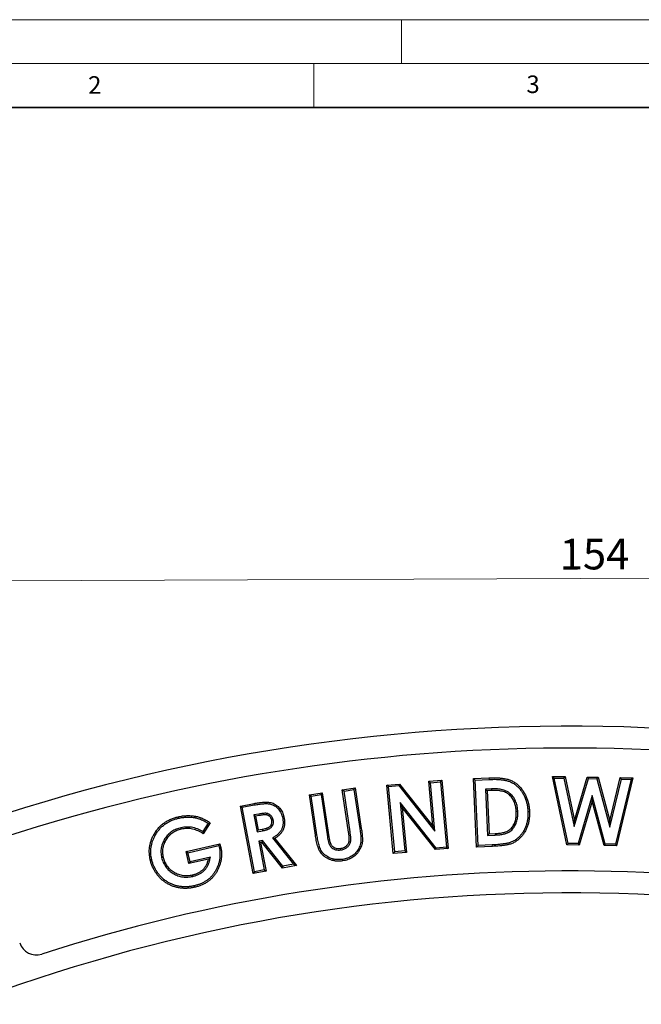
# Model space of a CAD drawing. Units: millimetres. Extents: x 0 to 420, y 0 to 297.
# Drawn here: x 81 to 152, y 185 to 297 of the extents above; entities that cross this region are included whole.
import ezdxf

# ---------------------------------------------------------------- set-up
doc = ezdxf.new("R2010")
doc.units = ezdxf.units.MM
doc.linetypes.add('PHANTOM', pattern=[12.7, 6.35, -1.27, 1.27, -1.27, 1.27, -1.27])
doc.styles.add('SLDTEXTSTYLE0', font='TXT', dxfattribs={"width": 0.605})
doc.styles.add('SLDTEXTSTYLE2', font='TXT', dxfattribs={"width": 0.75})
doc.dimstyles.new('SLDDIMSTYLE0', dxfattribs={"dimtxt": 3.5, "dimasz": 3.302, "dimexe": 0, "dimexo": 0.0625, "dimgap": 0.875, "dimtad": 1, "dimdec": 0, "dimrnd": 1e-09, "dimzin": 12, "dimdsep": 46, "dimtxsty": 'SLDTEXTSTYLE2', "dimsah": 1, "dimcen": 0.09, "dimadec": 0, "dimazin": 3, "dimtfac": 1, "dimtdec": 0, "dimtofl": 0, "dimtmove": 0, "dimatfit": 3, "dimfxl": 0, "dimfrac": 2, "dimtolj": 1, "dimtzin": 12, "dimarcsym": 0})

# ---------------------------------------------------------------- blocks, each defined once
blk = doc.blocks.new('_D')
at = {"color": 7, "linetype": 'Continuous', "lineweight": 0}
for p, q in [((220.1, 203.38), (219.97, 234.63)), ((66.45, 202.71), (66.31, 233.96)), ((66.32, 232.96), (219.97, 233.63))]:
    blk.add_line(p, q, dxfattribs=at)
at = {"color": 7, "linetype": 'Continuous', "lineweight": 18}
for points in [[(66.32, 232.96), (69.62, 232.47), (69.62, 233.48)], [(219.97, 233.63), (216.67, 234.13), (216.67, 233.11)]]:
    blk.add_solid(points, dxfattribs=at)
at = {"color": 7, "linetype": 'Continuous', "lineweight": 18, "insert": (143.04, 237.81), "char_height": 3.5, "attachment_point": 1, "rotation": 0.25, "style": 'SLDTEXTSTYLE2'}
blk.add_mtext('154', dxfattribs=at)

msp = doc.modelspace()

# ---------------------------------------------------------------- linework, layer by layer
at = {"color": 7, "linetype": 'Continuous', "lineweight": 18}
for p, q in [((0, 297), (420, 297)), ((125, 292), (125, 297)), ((15, 292), (415, 292)), ((115, 292), (115, 287))]:
    msp.add_line(p, q, dxfattribs=at)
at = {"color": 7, "linetype": 'Continuous', "lineweight": 35}
msp.add_line((410, 287), (20, 287), dxfattribs=at)
at = {"color": 7, "linetype": 'Continuous', "lineweight": 25}
for p, q in [((128.122, 210.172), (129.607, 210.31)), ((128.312, 210.014), (128.122, 210.172)), ((128.598, 205.041), (128.122, 210.172)), ((128.312, 210.014), (129.449, 210.12)), ((128.827, 204.471), (128.312, 210.014)), ((129.449, 210.12), (129.607, 210.31)), ((129.449, 210.12), (130.14, 202.67)), ((129.607, 210.31), (130.331, 202.512)), ((133.227, 210.479), (134.99, 210.559)), ((133.41, 210.312), (133.227, 210.479)), ((133.582, 202.667), (133.227, 210.479)), ((133.41, 210.312), (134.997, 210.384)), ((133.749, 202.85), (133.41, 210.312)), ((142.441, 210.546), (142.225, 210.724)), ((143.866, 202.913), (142.225, 210.724)), ((142.225, 210.724), (143.685, 210.702)), ((144.009, 203.086), (142.441, 210.546)), ((142.441, 210.546), (143.543, 210.529)), ((143.543, 210.529), (143.685, 210.702)), ((143.543, 210.529), (144.7, 205.002)), ((143.685, 210.702), (144.729, 205.715)), ((144.7, 205.002), (146.328, 210.484)), ((144.729, 205.715), (146.198, 210.661)), ((146.328, 210.484), (146.198, 210.661)), ((146.198, 210.661), (147.432, 210.643)), ((146.328, 210.484), (147.297, 210.47)), ((147.297, 210.47), (147.432, 210.643)), ((147.297, 210.47), (148.77, 204.939)), ((147.432, 210.643), (148.761, 205.652)), ((148.761, 205.652), (149.95, 210.604)), ((148.77, 204.939), (150.088, 210.427)), ((151.189, 210.41), (149.4, 203.001)), ((151.411, 210.581), (149.537, 202.824)), ((150.088, 210.427), (149.95, 210.604)), ((149.95, 210.604), (151.411, 210.581)), ((150.088, 210.427), (151.189, 210.41)), ((151.189, 210.41), (151.411, 210.581)), ((114.504, 208.636), (115.982, 208.857)), ((115.835, 208.658), (115.982, 208.857)), ((115.982, 208.857), (116.729, 203.855)), ((118.261, 209.197), (119.74, 209.419)), ((118.46, 209.05), (118.261, 209.197)), ((118.981, 204.377), (118.261, 209.197)), ((118.46, 209.05), (119.592, 209.22)), ((119.155, 204.402), (118.46, 209.05)), ((119.592, 209.22), (119.74, 209.419)), ((119.592, 209.22), (120.255, 204.784)), ((119.74, 209.419), (120.428, 204.81)), ((123.356, 209.73), (124.778, 209.862)), ((123.547, 209.572), (123.356, 209.73)), ((124.08, 201.932), (123.356, 209.73)), ((123.547, 209.572), (124.7, 209.679)), ((124.238, 202.122), (123.547, 209.572)), ((124.7, 209.679), (124.778, 209.862)), ((124.7, 209.679), (128.827, 204.471)), ((124.778, 209.862), (128.598, 205.041)), ((135.272, 209.311), (134.591, 209.279)), ((134.591, 209.279), (134.774, 209.112)), ((134.591, 209.279), (134.831, 204.007)), ((135.279, 209.136), (134.774, 209.112)), ((134.774, 209.112), (134.998, 204.19)), ((135.272, 209.311), (135.279, 209.136)), ((114.703, 208.488), (114.504, 208.636)), ((115.192, 204.027), (114.504, 208.636)), ((114.703, 208.488), (115.835, 208.658)), ((115.365, 204.053), (114.703, 208.488)), ((115.835, 208.658), (116.556, 203.83)), ((128.983, 202.563), (124.861, 207.755)), ((124.861, 207.755), (125.375, 202.228)), ((124.861, 207.755), (125.09, 207.185)), ((137.435, 208.742), (137.319, 208.611)), ((146.768, 208.545), (145.143, 203.068)), ((146.759, 207.901), (145.273, 202.891)), ((146.768, 208.545), (146.759, 207.901)), ((148.114, 202.846), (146.759, 207.901)), ((148.249, 203.019), (146.768, 208.545)), ((106.643, 207.349), (108.197, 207.643)), ((106.848, 207.21), (106.643, 207.349)), ((108.097, 199.659), (106.643, 207.349)), ((106.848, 207.21), (108.229, 207.471)), ((108.236, 199.864), (106.848, 207.21)), ((125.09, 207.185), (125.565, 202.07)), ((128.905, 202.38), (125.09, 207.185)), ((138.277, 206.724), (138.102, 206.715)), ((103.186, 205.449), (102.395, 204.199)), ((108.749, 206.441), (108.175, 206.334)), ((108.175, 206.334), (108.379, 206.194)), ((108.175, 206.334), (108.536, 204.417)), ((108.781, 206.269), (108.379, 206.194)), ((108.379, 206.194), (108.676, 204.621)), ((110.386, 205.762), (110.214, 205.729)), ((144.7, 205.002), (144.729, 205.715)), ((148.77, 204.939), (148.761, 205.652)), ((99.849, 204.877), (99.888, 204.706)), ((102.946, 205.398), (102.341, 204.44)), ((108.536, 204.417), (108.676, 204.621)), ((108.536, 204.417), (109.169, 204.536)), ((108.676, 204.621), (109.136, 204.708)), ((128.827, 204.471), (128.598, 205.041)), ((109.151, 203.409), (108.741, 203.334)), ((108.741, 203.334), (109.357, 200.076)), ((108.741, 203.334), (108.946, 203.194)), ((109.08, 203.218), (108.946, 203.194)), ((108.946, 203.194), (109.561, 199.937)), ((109.151, 203.409), (109.08, 203.218)), ((111.426, 200.288), (109.08, 203.218)), ((111.497, 200.48), (109.151, 203.409)), ((110.299, 203.713), (112.708, 200.709)), ((110.299, 203.713), (110.561, 203.666)), ((110.561, 203.666), (113.027, 200.591)), ((134.831, 204.007), (134.998, 204.19)), ((134.831, 204.007), (135.697, 204.047)), ((134.998, 204.19), (135.688, 204.222)), ((100.452, 202.161), (104.305, 203.05)), ((100.662, 202.029), (100.452, 202.161)), ((100.768, 200.791), (100.452, 202.161)), ((100.662, 202.029), (104.179, 202.841)), ((104.179, 202.841), (104.305, 203.05)), ((104.179, 202.841), (104.219, 202.688)), ((104.305, 203.05), (104.389, 202.729)), ((118.093, 202.344), (118.067, 202.517)), ((124.238, 202.122), (124.08, 201.932)), ((125.565, 202.07), (124.08, 201.932)), ((125.375, 202.228), (124.238, 202.122)), ((125.375, 202.228), (125.565, 202.07)), ((128.983, 202.563), (128.905, 202.38)), ((130.331, 202.512), (128.905, 202.38)), ((130.14, 202.67), (128.983, 202.563)), ((130.14, 202.67), (130.331, 202.512)), ((133.749, 202.85), (133.582, 202.667)), ((135.371, 202.749), (133.582, 202.667)), ((135.362, 202.924), (133.749, 202.85)), ((144.009, 203.086), (143.866, 202.913)), ((145.273, 202.891), (143.866, 202.913)), ((145.143, 203.068), (144.009, 203.086)), ((145.143, 203.068), (145.273, 202.891)), ((148.249, 203.019), (148.114, 202.846)), ((149.537, 202.824), (148.114, 202.846)), ((149.4, 203.001), (148.249, 203.019)), ((149.4, 203.001), (149.537, 202.824)), ((97.657, 201.481), (97.827, 201.521)), ((100.9, 201.001), (100.662, 202.029)), ((102.985, 201.303), (100.768, 200.791)), ((100.9, 201.001), (100.768, 200.791)), ((103.219, 201.537), (100.9, 201.001)), ((103.219, 201.537), (102.985, 201.303)), ((109.561, 199.937), (108.097, 199.659)), ((108.236, 199.864), (108.097, 199.659)), ((109.357, 200.076), (108.236, 199.864)), ((109.357, 200.076), (109.561, 199.937)), ((113.027, 200.591), (111.426, 200.288)), ((111.497, 200.48), (111.426, 200.288)), ((112.708, 200.709), (111.497, 200.48)), ((112.708, 200.709), (113.027, 200.591)), ((101.219, 199.336), (101.181, 199.506))]:
    msp.add_line(p, q, dxfattribs=at)
at = {"color": 8, "linetype": 'PHANTOM', "lineweight": 18}
for p, q in [((108.749, 206.441), (108.781, 206.269)), ((109.169, 204.536), (109.136, 204.708)), ((119.155, 204.402), (118.981, 204.377)), ((120.255, 204.784), (120.428, 204.81)), ((116.556, 203.83), (116.729, 203.855)), ((135.697, 204.047), (135.688, 204.222))]:
    msp.add_line(p, q, dxfattribs=at)
at = {"color": 8, "linetype": 'PHANTOM', "lineweight": 18, "flags": 128}
for points in [[(134.997, 210.384), (134.995, 210.437), (134.993, 210.489), (134.99, 210.559)], [(108.229, 207.471), (108.215, 207.545), (108.197, 207.643)], [(115.365, 204.053), (115.293, 204.042), (115.192, 204.027)], [(135.362, 202.924), (135.366, 202.837), (135.371, 202.749)]]:
    msp.add_lwpolyline(points, dxfattribs=at)
at = {"color": 7, "linetype": 'Continuous', "lineweight": 25, "flags": 128}
for points in [[(139.431, 206.738), (139.519, 206.741), (139.606, 206.745)], [(99.588, 205.958), (99.568, 206.043), (99.549, 206.128)], [(101.472, 206.019), (101.487, 206.105), (101.502, 206.191)], [(111.462, 205.95), (111.531, 205.963), (111.634, 205.982)], [(96.911, 203.991), (96.864, 204.017), (96.818, 204.042), (96.757, 204.075)], [(104.219, 202.688), (104.27, 202.7), (104.321, 202.713), (104.389, 202.729)], [(96.533, 201.24), (96.481, 201.228), (96.43, 201.217), (96.362, 201.201)], [(118.285, 201.276), (118.296, 201.204), (118.311, 201.103)], [(101.405, 198.268), (101.417, 198.217), (101.429, 198.166), (101.445, 198.098)]]:
    msp.add_lwpolyline(points, dxfattribs=at)
at = {"color": 7, "linetype": 'Continuous', "lineweight": 25}
for centre, radius, start, end in [((144.144, 4.458), 212, 69.5485, 110.9515), ((144.134, 4.462), 209.5, 72.55226, 107.94774), ((144.134, 4.462), 195.5, 72.58022, 107.91978), ((144.144, 4.458), 193, 69.59069, 110.90931), ((83.366, 192.381), 2, 198.5, 287.91978)]:
    msp.add_arc(centre, radius, start, end, dxfattribs=at)
for points, knots in [([(134.99, 210.559), (135.276, 210.569), (135.563, 210.578), (135.992, 210.563), (136.135, 210.554), (136.42, 210.53), (136.562, 210.513), (136.844, 210.466), (136.985, 210.438), (137.261, 210.363), (137.397, 210.316), (137.593, 210.228), (137.657, 210.196), (137.783, 210.128), (137.845, 210.092), (138.026, 209.977), (138.14, 209.89), (138.302, 209.749), (138.355, 209.701), (138.458, 209.601), (138.507, 209.549), (138.602, 209.442), (138.648, 209.387), (138.737, 209.275), (138.781, 209.219), (138.906, 209.044), (138.982, 208.923), (139.089, 208.736), (139.122, 208.673), (139.186, 208.545), (139.216, 208.48), (139.357, 208.151), (139.442, 207.876), (139.529, 207.456), (139.553, 207.315), (139.589, 207.031), (139.598, 206.888), (139.606, 206.745)], [0, 0, 0, 0, 0.125, 0.125, 0.1875, 0.1875, 0.25, 0.25, 0.3125, 0.3125, 0.375, 0.375, 0.40625, 0.40625, 0.4375, 0.4375, 0.5, 0.5, 0.53125, 0.53125, 0.5625, 0.5625, 0.59375, 0.59375, 0.625, 0.625, 0.6875, 0.6875, 0.71875, 0.71875, 0.75, 0.75, 0.875, 0.875, 0.9375, 0.9375, 1, 1, 1, 1]), ([(134.997, 210.384), (135.284, 210.394), (135.563, 210.403), (135.982, 210.388), (136.124, 210.379), (136.402, 210.356), (136.538, 210.34), (136.811, 210.294), (136.946, 210.267), (137.208, 210.196), (137.334, 210.152), (137.517, 210.07), (137.577, 210.04), (137.696, 209.976), (137.755, 209.942), (137.925, 209.834), (138.031, 209.754), (138.185, 209.62), (138.236, 209.573), (138.333, 209.478), (138.379, 209.43), (138.468, 209.329), (138.513, 209.276), (138.599, 209.168), (138.641, 209.114), (138.759, 208.949), (138.833, 208.83), (138.935, 208.652), (138.967, 208.593), (139.028, 208.47), (139.056, 208.408), (139.191, 208.093), (139.273, 207.831), (139.357, 207.425), (139.38, 207.287), (139.415, 207.015), (139.423, 206.881), (139.431, 206.738)], [0.00013828, 0.00013828, 0.00013828, 0.00013828, 0.125, 0.125, 0.1875, 0.1875, 0.25, 0.25, 0.3125, 0.3125, 0.375, 0.375, 0.40625, 0.40625, 0.4375, 0.4375, 0.5, 0.5, 0.53125, 0.53125, 0.5625, 0.5625, 0.59375, 0.59375, 0.625, 0.625, 0.6875, 0.6875, 0.71875, 0.71875, 0.75, 0.75, 0.875, 0.875, 0.9375, 0.9375, 0.99959876, 0.99959876, 0.99959876, 0.99959876]), ([(137.435, 208.742), (137.433, 208.744), (137.432, 208.745), (137.43, 208.746), (137.395, 208.775), (137.359, 208.805), (137.282, 208.864), (137.241, 208.894), (137.114, 208.976), (137.028, 209.021), (136.851, 209.102), (136.758, 209.137), (136.574, 209.194), (136.483, 209.217), (136.297, 209.257), (136.203, 209.273), (136.015, 209.296), (135.922, 209.304), (135.641, 209.32), (135.453, 209.316), (135.274, 209.311), (135.274, 209.311), (135.273, 209.311), (135.272, 209.311)], [-0.0029187, -0.0029187, -0.0029187, -0.0029187, 0, 0, 0, 0.0625, 0.0625, 0.125, 0.125, 0.25, 0.25, 0.375, 0.375, 0.5, 0.5, 0.625, 0.625, 0.75, 0.75, 1, 1, 1, 1.0008089, 1.0008089, 1.0008089, 1.0008089]), ([(137.319, 208.611), (137.284, 208.64), (137.249, 208.668), (137.178, 208.723), (137.142, 208.75), (137.028, 208.823), (136.948, 208.865), (136.785, 208.94), (136.7, 208.971), (136.528, 209.025), (136.441, 209.047), (136.265, 209.085), (136.176, 209.1), (135.998, 209.122), (135.908, 209.129), (135.639, 209.144), (135.459, 209.141), (135.279, 209.136)], [0, 0, 0, 0, 0.0625, 0.0625, 0.125, 0.125, 0.25, 0.25, 0.375, 0.375, 0.5, 0.5, 0.625, 0.625, 0.75, 0.75, 1, 1, 1, 1]), ([(108.197, 207.643), (108.377, 207.676), (108.557, 207.708), (108.92, 207.759), (109.102, 207.78), (109.376, 207.798), (109.467, 207.801), (109.651, 207.802), (109.742, 207.8), (109.925, 207.783), (110.015, 207.768), (110.193, 207.726), (110.281, 207.698), (110.536, 207.595), (110.695, 207.5), (110.909, 207.327), (110.976, 207.265), (111.102, 207.132), (111.161, 207.062), (111.269, 206.914), (111.319, 206.837), (111.408, 206.677), (111.447, 206.594), (111.498, 206.466), (111.513, 206.423), (111.543, 206.336), (111.557, 206.293), (111.596, 206.161), (111.616, 206.072), (111.634, 205.982)], [0, 0, 0, 0, 0.125, 0.125, 0.25, 0.25, 0.3125, 0.3125, 0.375, 0.375, 0.4375, 0.4375, 0.5, 0.5, 0.625, 0.625, 0.6875, 0.6875, 0.75, 0.75, 0.8125, 0.8125, 0.875, 0.875, 0.90625, 0.90625, 0.9375, 0.9375, 1, 1, 1, 1]), ([(138.102, 206.715), (138.097, 206.803), (138.091, 206.89), (138.073, 207.065), (138.06, 207.152), (138.011, 207.411), (137.966, 207.582), (137.842, 207.911), (137.761, 208.068), (137.615, 208.287), (137.562, 208.358), (137.446, 208.49), (137.383, 208.551), (137.319, 208.611)], [0, 0, 0, 0, 0.125, 0.125, 0.25, 0.25, 0.5, 0.5, 0.75, 0.75, 0.875, 0.875, 1, 1, 1, 1]), ([(138.277, 206.724), (138.277, 206.724), (138.277, 206.725), (138.277, 206.726), (138.271, 206.814), (138.265, 206.904), (138.247, 207.088), (138.233, 207.18), (138.182, 207.453), (138.134, 207.632), (138.001, 207.984), (137.914, 208.154), (137.757, 208.39), (137.7, 208.466), (137.571, 208.612), (137.503, 208.678), (137.44, 208.738), (137.438, 208.739), (137.436, 208.741), (137.435, 208.742)], [-0.0012398, -0.0012398, -0.0012398, -0.0012398, 0, 0, 0, 0.125, 0.125, 0.25, 0.25, 0.5, 0.5, 0.75, 0.75, 0.875, 0.875, 1, 1, 1, 1.0030135, 1.0030135, 1.0030135, 1.0030135]), ([(108.229, 207.471), (108.409, 207.504), (108.586, 207.535), (108.941, 207.586), (109.119, 207.605), (109.384, 207.623), (109.473, 207.626), (109.647, 207.627), (109.734, 207.625), (109.901, 207.61), (109.983, 207.596), (110.145, 207.557), (110.224, 207.532), (110.454, 207.44), (110.598, 207.354), (110.792, 207.196), (110.854, 207.139), (110.97, 207.016), (111.024, 206.952), (111.124, 206.816), (111.17, 206.745), (111.251, 206.599), (111.287, 206.522), (111.334, 206.404), (111.349, 206.364), (111.377, 206.282), (111.39, 206.24), (111.427, 206.118), (111.443, 206.04), (111.462, 205.95)], [0.00017457, 0.00017457, 0.00017457, 0.00017457, 0.125, 0.125, 0.25, 0.25, 0.3125, 0.3125, 0.375, 0.375, 0.4375, 0.4375, 0.5, 0.5, 0.625, 0.625, 0.6875, 0.6875, 0.75, 0.75, 0.8125, 0.8125, 0.875, 0.875, 0.90625, 0.90625, 0.9375, 0.9375, 0.99947203, 0.99947203, 0.99947203, 0.99947203]), ([(139.431, 206.738), (139.435, 206.599), (139.438, 206.463), (139.43, 206.197), (139.419, 206.063), (139.384, 205.795), (139.361, 205.662), (139.302, 205.402), (139.265, 205.273), (139.179, 205.018), (139.131, 204.893), (139.019, 204.652), (138.956, 204.534), (138.817, 204.307), (138.741, 204.198), (138.575, 203.993), (138.485, 203.896), (138.292, 203.713), (138.19, 203.627), (137.978, 203.47), (137.867, 203.4), (137.635, 203.278), (137.515, 203.225), (137.331, 203.165), (137.268, 203.147), (137.139, 203.115), (137.072, 203.101), (136.94, 203.075), (136.874, 203.063), (136.74, 203.043), (136.672, 203.034), (136.465, 203.007), (136.33, 202.991), (135.918, 202.954), (135.641, 202.939), (135.362, 202.924)], [0.00041402, 0.00041402, 0.00041402, 0.00041402, 0.0625, 0.0625, 0.125, 0.125, 0.1875, 0.1875, 0.25, 0.25, 0.3125, 0.3125, 0.375, 0.375, 0.4375, 0.4375, 0.5, 0.5, 0.5625, 0.5625, 0.625, 0.625, 0.6875, 0.6875, 0.71875, 0.71875, 0.75, 0.75, 0.78125, 0.78125, 0.8125, 0.8125, 0.875, 0.875, 0.9999259, 0.9999259, 0.9999259, 0.9999259]), ([(139.606, 206.745), (139.61, 206.605), (139.613, 206.465), (139.605, 206.185), (139.593, 206.046), (139.557, 205.768), (139.533, 205.63), (139.472, 205.357), (139.433, 205.222), (139.343, 204.957), (139.292, 204.826), (139.175, 204.572), (139.109, 204.448), (138.962, 204.21), (138.882, 204.095), (138.706, 203.877), (138.61, 203.774), (138.407, 203.581), (138.3, 203.491), (138.075, 203.324), (137.956, 203.25), (137.709, 203.119), (137.58, 203.062), (137.381, 202.997), (137.313, 202.978), (137.177, 202.945), (137.109, 202.93), (136.972, 202.902), (136.903, 202.89), (136.764, 202.87), (136.695, 202.86), (136.487, 202.833), (136.348, 202.817), (135.93, 202.779), (135.65, 202.764), (135.371, 202.749)], [0, 0, 0, 0, 0.0625, 0.0625, 0.125, 0.125, 0.1875, 0.1875, 0.25, 0.25, 0.3125, 0.3125, 0.375, 0.375, 0.4375, 0.4375, 0.5, 0.5, 0.5625, 0.5625, 0.625, 0.625, 0.6875, 0.6875, 0.71875, 0.71875, 0.75, 0.75, 0.78125, 0.78125, 0.8125, 0.8125, 0.875, 0.875, 1, 1, 1, 1]), ([(135.688, 204.222), (135.771, 204.226), (135.855, 204.231), (136.022, 204.244), (136.106, 204.252), (136.272, 204.271), (136.355, 204.283), (136.52, 204.311), (136.602, 204.327), (136.725, 204.356), (136.765, 204.367), (136.845, 204.391), (136.885, 204.404), (137.004, 204.447), (137.081, 204.48), (137.227, 204.561), (137.297, 204.609), (137.427, 204.715), (137.487, 204.774), (137.599, 204.899), (137.65, 204.965), (137.745, 205.104), (137.788, 205.176), (137.865, 205.325), (137.901, 205.401), (137.962, 205.557), (137.987, 205.637), (138.03, 205.799), (138.048, 205.881), (138.076, 206.046), (138.086, 206.129), (138.1, 206.296), (138.105, 206.38), (138.108, 206.548), (138.105, 206.631), (138.102, 206.715)], [0, 0, 0, 0, 0.0625, 0.0625, 0.125, 0.125, 0.1875, 0.1875, 0.25, 0.25, 0.28125, 0.28125, 0.3125, 0.3125, 0.375, 0.375, 0.4375, 0.4375, 0.5, 0.5, 0.5625, 0.5625, 0.625, 0.625, 0.6875, 0.6875, 0.75, 0.75, 0.8125, 0.8125, 0.875, 0.875, 0.9375, 0.9375, 1, 1, 1, 1]), ([(135.697, 204.047), (135.697, 204.047), (135.697, 204.047), (135.698, 204.047), (135.781, 204.052), (135.866, 204.056), (136.038, 204.07), (136.123, 204.078), (136.294, 204.098), (136.381, 204.11), (136.553, 204.139), (136.638, 204.156), (136.768, 204.187), (136.812, 204.199), (136.899, 204.225), (136.941, 204.238), (137.069, 204.284), (137.157, 204.322), (137.322, 204.414), (137.4, 204.467), (137.546, 204.586), (137.612, 204.652), (137.734, 204.788), (137.79, 204.86), (137.894, 205.011), (137.94, 205.09), (138.023, 205.249), (138.061, 205.33), (138.128, 205.501), (138.154, 205.586), (138.201, 205.759), (138.22, 205.845), (138.25, 206.023), (138.26, 206.111), (138.275, 206.285), (138.28, 206.372), (138.283, 206.549), (138.28, 206.638), (138.277, 206.721), (138.277, 206.722), (138.277, 206.723), (138.277, 206.724)], [-0.0002167, -0.0002167, -0.0002167, -0.0002167, 0, 0, 0, 0.0625, 0.0625, 0.125, 0.125, 0.1875, 0.1875, 0.25, 0.25, 0.28125, 0.28125, 0.3125, 0.3125, 0.375, 0.375, 0.4375, 0.4375, 0.5, 0.5, 0.5625, 0.5625, 0.625, 0.625, 0.6875, 0.6875, 0.75, 0.75, 0.8125, 0.8125, 0.875, 0.875, 0.9375, 0.9375, 1, 1, 1, 1.0006554, 1.0006554, 1.0006554, 1.0006554]), ([(96.757, 204.075), (96.794, 204.14), (96.83, 204.205), (96.908, 204.332), (96.949, 204.394), (97.033, 204.517), (97.077, 204.578), (97.167, 204.696), (97.215, 204.754), (97.362, 204.922), (97.465, 205.03), (97.685, 205.232), (97.8, 205.326), (97.982, 205.457), (98.044, 205.499), (98.169, 205.579), (98.233, 205.618), (98.428, 205.727), (98.562, 205.793), (98.836, 205.912), (98.976, 205.964), (99.189, 206.033), (99.26, 206.054), (99.404, 206.093), (99.476, 206.111), (99.549, 206.128)], [0, 0, 0, 0, 0.0625, 0.0625, 0.125, 0.125, 0.1875, 0.1875, 0.25, 0.25, 0.375, 0.375, 0.5, 0.5, 0.5625, 0.5625, 0.625, 0.625, 0.75, 0.75, 0.875, 0.875, 0.9375, 0.9375, 1, 1, 1, 1]), ([(96.911, 203.991), (96.947, 204.056), (96.982, 204.118), (97.055, 204.237), (97.094, 204.297), (97.177, 204.417), (97.218, 204.475), (97.303, 204.586), (97.349, 204.641), (97.491, 204.804), (97.589, 204.906), (97.798, 205.098), (97.909, 205.189), (98.081, 205.313), (98.141, 205.353), (98.261, 205.43), (98.322, 205.467), (98.508, 205.571), (98.637, 205.635), (98.9, 205.749), (99.034, 205.799), (99.24, 205.866), (99.309, 205.886), (99.446, 205.923), (99.516, 205.94), (99.588, 205.958)], [0.00080193, 0.00080193, 0.00080193, 0.00080193, 0.0625, 0.0625, 0.125, 0.125, 0.1875, 0.1875, 0.25, 0.25, 0.375, 0.375, 0.5, 0.5, 0.5625, 0.5625, 0.625, 0.625, 0.75, 0.75, 0.875, 0.875, 0.9375, 0.9375, 0.99933015, 0.99933015, 0.99933015, 0.99933015]), ([(99.549, 206.128), (99.709, 206.163), (99.87, 206.196), (100.114, 206.228), (100.195, 206.237), (100.359, 206.25), (100.441, 206.256), (100.604, 206.263), (100.686, 206.263), (100.85, 206.26), (100.932, 206.257), (101.096, 206.246), (101.178, 206.238), (101.34, 206.218), (101.421, 206.205), (101.502, 206.191)], [0, 0, 0, 0, 0.25, 0.25, 0.375, 0.375, 0.5, 0.5, 0.625, 0.625, 0.75, 0.75, 0.875, 0.875, 1, 1, 1, 1]), ([(99.588, 205.958), (99.747, 205.992), (99.901, 206.024), (100.133, 206.054), (100.212, 206.062), (100.372, 206.076), (100.451, 206.082), (100.607, 206.088), (100.686, 206.088), (100.845, 206.085), (100.924, 206.082), (101.081, 206.072), (101.16, 206.064), (101.314, 206.045), (101.392, 206.032), (101.472, 206.019)], [0.0012149, 0.0012149, 0.0012149, 0.0012149, 0.25, 0.25, 0.375, 0.375, 0.5, 0.5, 0.625, 0.625, 0.75, 0.75, 0.875, 0.875, 0.99869593, 0.99869593, 0.99869593, 0.99869593]), ([(101.472, 206.019), (101.547, 206.005), (101.617, 205.991), (101.755, 205.956), (101.826, 205.934), (101.967, 205.888), (102.037, 205.864), (102.174, 205.81), (102.242, 205.781), (102.445, 205.688), (102.577, 205.619), (102.788, 205.498), (102.867, 205.449), (102.946, 205.398)], [0.00137295, 0.00137295, 0.00137295, 0.00137295, 0.125, 0.125, 0.25, 0.25, 0.375, 0.375, 0.5, 0.5, 0.75, 0.75, 0.90673283, 0.90673283, 0.90673283, 0.90673283]), ([(101.502, 206.191), (101.578, 206.177), (101.654, 206.162), (101.804, 206.124), (101.878, 206.101), (102.024, 206.054), (102.097, 206.028), (102.241, 205.971), (102.312, 205.941), (102.523, 205.845), (102.66, 205.773), (102.928, 205.619), (103.057, 205.535), (103.186, 205.449)], [0, 0, 0, 0, 0.125, 0.125, 0.25, 0.25, 0.375, 0.375, 0.5, 0.5, 0.75, 0.75, 1, 1, 1, 1]), ([(102.946, 205.398), (102.986, 205.406), (103.026, 205.415), (103.066, 205.424), (103.106, 205.432), (103.146, 205.441), (103.186, 205.449)], [0, 0, 0, 0, 0.0010074855, 0.0010074855, 0.0010074855, 0.0020149713, 0.0020149713, 0.0020149713, 0.0020149713]), ([(110.386, 205.762), (110.386, 205.764), (110.385, 205.767), (110.385, 205.769), (110.368, 205.839), (110.346, 205.928), (110.286, 206.054), (110.262, 206.095), (110.21, 206.169), (110.182, 206.203), (110.122, 206.268), (110.09, 206.299), (110.017, 206.357), (109.977, 206.383), (109.899, 206.427), (109.86, 206.446), (109.776, 206.479), (109.731, 206.492), (109.642, 206.512), (109.597, 206.518), (109.511, 206.524), (109.47, 206.525), (109.35, 206.524), (109.272, 206.518), (109.041, 206.494), (108.893, 206.467), (108.749, 206.441), (108.749, 206.441), (108.749, 206.441), (108.749, 206.441)], [-0.0041758, -0.0041758, -0.0041758, -0.0041758, 0, 0, 0, 0.125, 0.125, 0.1875, 0.1875, 0.25, 0.25, 0.3125, 0.3125, 0.375, 0.375, 0.4375, 0.4375, 0.5, 0.5, 0.5625, 0.5625, 0.625, 0.625, 0.75, 0.75, 1, 1, 1, 1.0003193, 1.0003193, 1.0003193, 1.0003193]), ([(110.214, 205.729), (110.198, 205.8), (110.179, 205.871), (110.132, 205.97), (110.114, 206.002), (110.072, 206.062), (110.049, 206.09), (109.999, 206.144), (109.972, 206.169), (109.915, 206.214), (109.885, 206.235), (109.821, 206.27), (109.788, 206.286), (109.72, 206.313), (109.685, 206.323), (109.614, 206.339), (109.577, 206.344), (109.505, 206.349), (109.468, 206.35), (109.359, 206.349), (109.286, 206.344), (109.068, 206.321), (108.924, 206.295), (108.781, 206.269)], [0, 0, 0, 0, 0.125, 0.125, 0.1875, 0.1875, 0.25, 0.25, 0.3125, 0.3125, 0.375, 0.375, 0.4375, 0.4375, 0.5, 0.5, 0.5625, 0.5625, 0.625, 0.625, 0.75, 0.75, 1, 1, 1, 1]), ([(109.136, 204.708), (109.206, 204.722), (109.276, 204.736), (109.414, 204.768), (109.483, 204.786), (109.585, 204.818), (109.619, 204.83), (109.687, 204.853), (109.72, 204.866), (109.786, 204.894), (109.818, 204.908), (109.882, 204.94), (109.913, 204.957), (109.974, 204.995), (110.003, 205.016), (110.057, 205.063), (110.082, 205.088), (110.149, 205.172), (110.182, 205.237), (110.225, 205.373), (110.235, 205.445), (110.235, 205.587), (110.225, 205.658), (110.214, 205.729)], [0, 0, 0, 0, 0.125, 0.125, 0.25, 0.25, 0.3125, 0.3125, 0.375, 0.375, 0.4375, 0.4375, 0.5, 0.5, 0.5625, 0.5625, 0.625, 0.625, 0.75, 0.75, 0.875, 0.875, 1, 1, 1, 1]), ([(109.169, 204.536), (109.169, 204.536), (109.17, 204.536), (109.17, 204.536), (109.24, 204.55), (109.312, 204.564), (109.458, 204.598), (109.532, 204.618), (109.64, 204.652), (109.675, 204.664), (109.747, 204.689), (109.784, 204.703), (109.857, 204.734), (109.892, 204.75), (109.963, 204.785), (110, 204.805), (110.074, 204.851), (110.11, 204.877), (110.178, 204.937), (110.211, 204.971), (110.299, 205.08), (110.343, 205.165), (110.398, 205.339), (110.41, 205.428), (110.41, 205.604), (110.398, 205.685), (110.387, 205.755), (110.387, 205.757), (110.387, 205.759), (110.386, 205.762)], [-0.0005514, -0.0005514, -0.0005514, -0.0005514, 0, 0, 0, 0.125, 0.125, 0.25, 0.25, 0.3125, 0.3125, 0.375, 0.375, 0.4375, 0.4375, 0.5, 0.5, 0.5625, 0.5625, 0.625, 0.625, 0.75, 0.75, 0.875, 0.875, 1, 1, 1, 1.0042446, 1.0042446, 1.0042446, 1.0042446]), ([(111.462, 205.95), (111.471, 205.894), (111.48, 205.84), (111.495, 205.736), (111.5, 205.684), (111.507, 205.576), (111.509, 205.523), (111.508, 205.418), (111.506, 205.365), (111.497, 205.258), (111.492, 205.205), (111.476, 205.104), (111.465, 205.055), (111.438, 204.952), (111.423, 204.901), (111.389, 204.804), (111.369, 204.757), (111.303, 204.616), (111.251, 204.527), (111.129, 204.357), (111.06, 204.278), (110.911, 204.13), (110.828, 204.06), (110.699, 203.963), (110.656, 203.933), (110.567, 203.874), (110.52, 203.846), (110.47, 203.816), (110.413, 203.782), (110.356, 203.747), (110.299, 203.713)], [0.0008623, 0.0008623, 0.0008623, 0.0008623, 0.0625, 0.0625, 0.125, 0.125, 0.1875, 0.1875, 0.25, 0.25, 0.3125, 0.3125, 0.375, 0.375, 0.4375, 0.4375, 0.5, 0.5, 0.625, 0.625, 0.75, 0.75, 0.875, 0.875, 0.9375, 0.9375, 1, 1, 1, 1.0726719, 1.0726719, 1.0726719, 1.0726719]), ([(111.634, 205.982), (111.643, 205.925), (111.653, 205.869), (111.669, 205.755), (111.674, 205.698), (111.681, 205.584), (111.684, 205.527), (111.683, 205.412), (111.68, 205.355), (111.671, 205.241), (111.665, 205.184), (111.647, 205.071), (111.635, 205.015), (111.606, 204.904), (111.59, 204.849), (111.552, 204.741), (111.53, 204.688), (111.457, 204.532), (111.399, 204.433), (111.265, 204.247), (111.19, 204.16), (111.027, 203.999), (110.939, 203.925), (110.802, 203.821), (110.755, 203.788), (110.659, 203.726), (110.61, 203.696), (110.561, 203.666)], [0, 0, 0, 0, 0.0625, 0.0625, 0.125, 0.125, 0.1875, 0.1875, 0.25, 0.25, 0.3125, 0.3125, 0.375, 0.375, 0.4375, 0.4375, 0.5, 0.5, 0.625, 0.625, 0.75, 0.75, 0.875, 0.875, 0.9375, 0.9375, 1, 1, 1, 1]), ([(99.849, 204.877), (99.848, 204.877), (99.846, 204.876), (99.845, 204.876), (99.759, 204.854), (99.671, 204.831), (99.492, 204.776), (99.403, 204.744), (99.231, 204.672), (99.147, 204.632), (98.98, 204.544), (98.899, 204.495), (98.665, 204.337), (98.52, 204.215), (98.258, 203.945), (98.141, 203.797), (97.937, 203.483), (97.849, 203.317), (97.706, 202.971), (97.651, 202.787), (97.585, 202.415), (97.574, 202.224), (97.585, 201.943), (97.593, 201.849), (97.62, 201.662), (97.638, 201.573), (97.656, 201.486), (97.656, 201.485), (97.656, 201.483), (97.657, 201.481)], [-0.0011292, -0.0011292, -0.0011292, -0.0011292, 0, 0, 0, 0.0625, 0.0625, 0.125, 0.125, 0.1875, 0.1875, 0.25, 0.25, 0.375, 0.375, 0.5, 0.5, 0.625, 0.625, 0.75, 0.75, 0.875, 0.875, 0.9375, 0.9375, 1, 1, 1, 1.0012324, 1.0012324, 1.0012324, 1.0012324]), ([(99.888, 204.706), (99.803, 204.684), (99.717, 204.663), (99.549, 204.611), (99.466, 204.58), (99.303, 204.512), (99.223, 204.475), (99.068, 204.392), (98.992, 204.346), (98.773, 204.198), (98.637, 204.084), (98.392, 203.831), (98.282, 203.693), (98.09, 203.397), (98.007, 203.24), (97.872, 202.914), (97.821, 202.744), (97.76, 202.397), (97.749, 202.22), (97.76, 201.956), (97.768, 201.868), (97.793, 201.694), (97.81, 201.607), (97.827, 201.521)], [0, 0, 0, 0, 0.0625, 0.0625, 0.125, 0.125, 0.1875, 0.1875, 0.25, 0.25, 0.375, 0.375, 0.5, 0.5, 0.625, 0.625, 0.75, 0.75, 0.875, 0.875, 0.9375, 0.9375, 1, 1, 1, 1]), ([(102.341, 204.44), (102.295, 204.468), (102.248, 204.496), (102.1, 204.58), (101.996, 204.632), (101.68, 204.771), (101.46, 204.846), (101.003, 204.943), (100.771, 204.965), (100.422, 204.96), (100.306, 204.952), (100.073, 204.921), (99.962, 204.899), (99.854, 204.878), (99.853, 204.878), (99.851, 204.877), (99.849, 204.877)], [0.06552127, 0.06552127, 0.06552127, 0.06552127, 0.125, 0.125, 0.25, 0.25, 0.5, 0.5, 0.75, 0.75, 0.875, 0.875, 1, 1, 1, 1.00181414, 1.00181414, 1.00181414, 1.00181414]), ([(102.395, 204.199), (102.303, 204.258), (102.21, 204.317), (102.019, 204.425), (101.92, 204.474), (101.619, 204.606), (101.41, 204.677), (100.98, 204.769), (100.76, 204.79), (100.431, 204.785), (100.321, 204.778), (100.104, 204.749), (99.996, 204.728), (99.888, 204.706)], [0, 0, 0, 0, 0.125, 0.125, 0.25, 0.25, 0.5, 0.5, 0.75, 0.75, 0.875, 0.875, 1, 1, 1, 1]), ([(102.341, 204.44), (102.35, 204.4), (102.359, 204.36), (102.368, 204.32), (102.377, 204.28), (102.386, 204.239), (102.395, 204.199)], [0, 0, 0, 0, 0.0010075924, 0.0010075924, 0.0010075924, 0.0020151852, 0.0020151852, 0.0020151852, 0.0020151852]), ([(118.067, 202.517), (118.116, 202.526), (118.165, 202.535), (118.263, 202.558), (118.311, 202.572), (118.451, 202.624), (118.541, 202.67), (118.706, 202.785), (118.78, 202.853), (118.875, 202.969), (118.904, 203.01), (118.955, 203.096), (118.978, 203.141), (119.005, 203.211), (119.012, 203.235), (119.026, 203.283), (119.032, 203.307), (119.042, 203.357), (119.045, 203.381), (119.05, 203.431), (119.051, 203.456), (119.054, 203.531), (119.055, 203.581), (119.054, 203.681), (119.052, 203.731), (119.045, 203.831), (119.041, 203.881), (119.032, 203.98), (119.027, 204.03), (119.01, 204.179), (118.996, 204.278), (118.981, 204.377)], [0, 0, 0, 0, 0.0625, 0.0625, 0.125, 0.125, 0.25, 0.25, 0.375, 0.375, 0.4375, 0.4375, 0.5, 0.5, 0.53125, 0.53125, 0.5625, 0.5625, 0.59375, 0.59375, 0.625, 0.625, 0.6875, 0.6875, 0.75, 0.75, 0.8125, 0.8125, 0.875, 0.875, 1, 1, 1, 1]), ([(118.093, 202.344), (118.094, 202.344), (118.096, 202.345), (118.098, 202.345), (118.147, 202.354), (118.2, 202.363), (118.308, 202.389), (118.365, 202.405), (118.526, 202.465), (118.628, 202.518), (118.818, 202.65), (118.905, 202.729), (119.016, 202.865), (119.049, 202.913), (119.11, 203.013), (119.137, 203.068), (119.17, 203.154), (119.18, 203.183), (119.196, 203.24), (119.203, 203.269), (119.214, 203.328), (119.219, 203.359), (119.225, 203.42), (119.226, 203.449), (119.229, 203.527), (119.23, 203.579), (119.229, 203.685), (119.227, 203.741), (119.22, 203.846), (119.215, 203.895), (119.206, 203.997), (119.201, 204.048), (119.183, 204.202), (119.169, 204.303), (119.155, 204.402), (119.155, 204.402), (119.155, 204.402), (119.155, 204.402)], [-0.0023706, -0.0023706, -0.0023706, -0.0023706, 0, 0, 0, 0.0625, 0.0625, 0.125, 0.125, 0.25, 0.25, 0.375, 0.375, 0.4375, 0.4375, 0.5, 0.5, 0.53125, 0.53125, 0.5625, 0.5625, 0.59375, 0.59375, 0.625, 0.625, 0.6875, 0.6875, 0.75, 0.75, 0.8125, 0.8125, 0.875, 0.875, 1, 1, 1, 1.0002246, 1.0002246, 1.0002246, 1.0002246]), ([(120.255, 204.784), (120.312, 204.404), (120.361, 204.024), (120.384, 203.451), (120.383, 203.257), (120.301, 202.874), (120.23, 202.695), (120.048, 202.352), (119.939, 202.189), (119.684, 201.897), (119.536, 201.766), (119.213, 201.555), (119.037, 201.472), (118.76, 201.378), (118.667, 201.352), (118.477, 201.309), (118.381, 201.292), (118.285, 201.276)], [0, 0, 0, 0, 0.25, 0.25, 0.375, 0.375, 0.5, 0.5, 0.625, 0.625, 0.75, 0.75, 0.875, 0.875, 0.9375, 0.9375, 1, 1, 1, 1]), ([(120.428, 204.81), (120.443, 204.709), (120.458, 204.608), (120.485, 204.405), (120.497, 204.303), (120.519, 204.1), (120.529, 203.998), (120.544, 203.794), (120.55, 203.692), (120.555, 203.538), (120.556, 203.487), (120.554, 203.385), (120.552, 203.334), (120.545, 203.231), (120.539, 203.181), (120.524, 203.079), (120.514, 203.029), (120.478, 202.88), (120.445, 202.782), (120.369, 202.592), (120.325, 202.5), (120.227, 202.32), (120.173, 202.233), (120.057, 202.064), (119.994, 201.983), (119.789, 201.755), (119.633, 201.619), (119.375, 201.452), (119.285, 201.403), (119.1, 201.315), (119.005, 201.277), (118.811, 201.21), (118.713, 201.183), (118.513, 201.138), (118.412, 201.12), (118.311, 201.103)], [0, 0, 0, 0, 0.0625, 0.0625, 0.125, 0.125, 0.1875, 0.1875, 0.25, 0.25, 0.28125, 0.28125, 0.3125, 0.3125, 0.34375, 0.34375, 0.375, 0.375, 0.4375, 0.4375, 0.5, 0.5, 0.5625, 0.5625, 0.625, 0.625, 0.75, 0.75, 0.8125, 0.8125, 0.875, 0.875, 0.9375, 0.9375, 1, 1, 1, 1]), ([(96.362, 201.201), (96.337, 201.322), (96.312, 201.443), (96.275, 201.688), (96.263, 201.811), (96.249, 202.059), (96.247, 202.182), (96.257, 202.43), (96.268, 202.553), (96.301, 202.799), (96.324, 202.92), (96.381, 203.161), (96.416, 203.28), (96.495, 203.515), (96.54, 203.63), (96.642, 203.856), (96.7, 203.965), (96.757, 204.075)], [0, 0, 0, 0, 0.125, 0.125, 0.25, 0.25, 0.375, 0.375, 0.5, 0.5, 0.625, 0.625, 0.75, 0.75, 0.875, 0.875, 1, 1, 1, 1]), ([(96.533, 201.24), (96.508, 201.36), (96.484, 201.477), (96.448, 201.708), (96.437, 201.826), (96.424, 202.063), (96.422, 202.182), (96.431, 202.417), (96.442, 202.535), (96.474, 202.77), (96.495, 202.886), (96.55, 203.115), (96.583, 203.228), (96.66, 203.454), (96.702, 203.564), (96.799, 203.777), (96.854, 203.883), (96.911, 203.991)], [0.00130894, 0.00130894, 0.00130894, 0.00130894, 0.125, 0.125, 0.25, 0.25, 0.375, 0.375, 0.5, 0.5, 0.625, 0.625, 0.75, 0.75, 0.875, 0.875, 0.99903417, 0.99903417, 0.99903417, 0.99903417]), ([(118.311, 201.103), (118.21, 201.089), (118.108, 201.077), (117.904, 201.064), (117.801, 201.064), (117.648, 201.07), (117.596, 201.073), (117.494, 201.082), (117.444, 201.089), (117.342, 201.105), (117.292, 201.115), (117.192, 201.136), (117.142, 201.148), (116.994, 201.19), (116.898, 201.225), (116.709, 201.304), (116.616, 201.349), (116.437, 201.449), (116.351, 201.504), (116.227, 201.595), (116.187, 201.627), (116.109, 201.693), (116.071, 201.728), (115.998, 201.799), (115.962, 201.836), (115.894, 201.913), (115.862, 201.953), (115.769, 202.075), (115.714, 202.162), (115.619, 202.344), (115.579, 202.438), (115.506, 202.629), (115.474, 202.727), (115.385, 203.021), (115.339, 203.221), (115.257, 203.622), (115.224, 203.825), (115.192, 204.027)], [0, 0, 0, 0, 0.0625, 0.0625, 0.125, 0.125, 0.15625, 0.15625, 0.1875, 0.1875, 0.21875, 0.21875, 0.25, 0.25, 0.3125, 0.3125, 0.375, 0.375, 0.4375, 0.4375, 0.46875, 0.46875, 0.5, 0.5, 0.53125, 0.53125, 0.5625, 0.5625, 0.625, 0.625, 0.6875, 0.6875, 0.75, 0.75, 0.875, 0.875, 1, 1, 1, 1]), ([(118.285, 201.276), (118.184, 201.263), (118.09, 201.251), (117.899, 201.239), (117.804, 201.239), (117.656, 201.245), (117.608, 201.248), (117.515, 201.256), (117.468, 201.262), (117.373, 201.278), (117.325, 201.287), (117.231, 201.306), (117.186, 201.317), (117.051, 201.356), (116.959, 201.389), (116.782, 201.463), (116.696, 201.505), (116.529, 201.598), (116.448, 201.65), (116.334, 201.734), (116.297, 201.762), (116.226, 201.824), (116.19, 201.856), (116.122, 201.922), (116.09, 201.955), (116.029, 202.024), (115.999, 202.061), (115.914, 202.175), (115.864, 202.251), (115.779, 202.416), (115.741, 202.505), (115.671, 202.687), (115.64, 202.781), (115.555, 203.064), (115.509, 203.259), (115.43, 203.653), (115.397, 203.851), (115.365, 204.053)], [0.00075759, 0.00075759, 0.00075759, 0.00075759, 0.0625, 0.0625, 0.125, 0.125, 0.15625, 0.15625, 0.1875, 0.1875, 0.21875, 0.21875, 0.25, 0.25, 0.3125, 0.3125, 0.375, 0.375, 0.4375, 0.4375, 0.46875, 0.46875, 0.5, 0.5, 0.53125, 0.53125, 0.5625, 0.5625, 0.625, 0.625, 0.6875, 0.6875, 0.75, 0.75, 0.875, 0.875, 0.99985295, 0.99985295, 0.99985295, 0.99985295]), ([(116.556, 203.83), (116.585, 203.627), (116.624, 203.426), (116.708, 203.13), (116.741, 203.034), (116.832, 202.852), (116.892, 202.766), (117.1, 202.541), (117.284, 202.431), (117.58, 202.345), (117.681, 202.331), (117.887, 202.322), (117.99, 202.332), (118.093, 202.344)], [0, 0, 0, 0, 0.25, 0.25, 0.375, 0.375, 0.5, 0.5, 0.75, 0.75, 0.875, 0.875, 1, 1, 1, 1]), ([(116.729, 203.855), (116.735, 203.81), (116.742, 203.765), (116.757, 203.676), (116.766, 203.631), (116.784, 203.542), (116.793, 203.497), (116.813, 203.408), (116.824, 203.364), (116.842, 203.299), (116.848, 203.277), (116.861, 203.233), (116.868, 203.211), (116.883, 203.168), (116.89, 203.147), (116.907, 203.104), (116.915, 203.083), (116.933, 203.041), (116.943, 203.021), (116.964, 202.981), (116.976, 202.961), (117.013, 202.903), (117.04, 202.867), (117.1, 202.798), (117.132, 202.766), (117.201, 202.707), (117.239, 202.68), (117.354, 202.608), (117.438, 202.569), (117.569, 202.531), (117.614, 202.521), (117.704, 202.507), (117.749, 202.503), (117.84, 202.499), (117.886, 202.5), (117.976, 202.507), (118.022, 202.512), (118.067, 202.517)], [0, 0, 0, 0, 0.0625, 0.0625, 0.125, 0.125, 0.1875, 0.1875, 0.25, 0.25, 0.28125, 0.28125, 0.3125, 0.3125, 0.34375, 0.34375, 0.375, 0.375, 0.40625, 0.40625, 0.4375, 0.4375, 0.5, 0.5, 0.5625, 0.5625, 0.625, 0.625, 0.75, 0.75, 0.8125, 0.8125, 0.875, 0.875, 0.9375, 0.9375, 1, 1, 1, 1]), ([(104.219, 202.688), (104.246, 202.563), (104.269, 202.45), (104.291, 202.271), (104.297, 202.209), (104.307, 202.087), (104.311, 202.026), (104.316, 201.846), (104.312, 201.723), (104.294, 201.479), (104.28, 201.358), (104.238, 201.12), (104.209, 201), (104.145, 200.762), (104.109, 200.645), (104.046, 200.474), (104.023, 200.418), (103.975, 200.305), (103.95, 200.248), (103.871, 200.083), (103.814, 199.978), (103.718, 199.82), (103.685, 199.768), (103.617, 199.669), (103.582, 199.62), (103.508, 199.524), (103.47, 199.476), (103.391, 199.383), (103.351, 199.338), (103.227, 199.208), (103.137, 199.124), (102.998, 199.008), (102.951, 198.97), (102.853, 198.898), (102.803, 198.862), (102.652, 198.76), (102.55, 198.7), (102.332, 198.588), (102.22, 198.535), (101.995, 198.441), (101.88, 198.401), (101.647, 198.33), (101.528, 198.299), (101.405, 198.268)], [0.00063725, 0.00063725, 0.00063725, 0.00063725, 0.0625, 0.0625, 0.09375, 0.09375, 0.125, 0.125, 0.1875, 0.1875, 0.25, 0.25, 0.3125, 0.3125, 0.375, 0.375, 0.40625, 0.40625, 0.4375, 0.4375, 0.5, 0.5, 0.53125, 0.53125, 0.5625, 0.5625, 0.59375, 0.59375, 0.625, 0.625, 0.6875, 0.6875, 0.71875, 0.71875, 0.75, 0.75, 0.8125, 0.8125, 0.875, 0.875, 0.9375, 0.9375, 0.99951213, 0.99951213, 0.99951213, 0.99951213]), ([(104.389, 202.729), (104.416, 202.604), (104.442, 202.479), (104.465, 202.289), (104.471, 202.225), (104.482, 202.098), (104.485, 202.035), (104.491, 201.843), (104.487, 201.716), (104.468, 201.461), (104.453, 201.334), (104.409, 201.083), (104.379, 200.958), (104.313, 200.712), (104.275, 200.59), (104.209, 200.411), (104.185, 200.351), (104.135, 200.234), (104.109, 200.176), (104.027, 200.003), (103.966, 199.891), (103.866, 199.727), (103.832, 199.673), (103.76, 199.568), (103.723, 199.516), (103.645, 199.415), (103.605, 199.365), (103.522, 199.268), (103.48, 199.22), (103.348, 199.082), (103.254, 198.995), (103.108, 198.872), (103.058, 198.832), (102.956, 198.756), (102.903, 198.719), (102.745, 198.612), (102.635, 198.547), (102.408, 198.43), (102.292, 198.375), (102.057, 198.278), (101.936, 198.235), (101.692, 198.16), (101.568, 198.129), (101.445, 198.098)], [0, 0, 0, 0, 0.0625, 0.0625, 0.09375, 0.09375, 0.125, 0.125, 0.1875, 0.1875, 0.25, 0.25, 0.3125, 0.3125, 0.375, 0.375, 0.40625, 0.40625, 0.4375, 0.4375, 0.5, 0.5, 0.53125, 0.53125, 0.5625, 0.5625, 0.59375, 0.59375, 0.625, 0.625, 0.6875, 0.6875, 0.71875, 0.71875, 0.75, 0.75, 0.8125, 0.8125, 0.875, 0.875, 0.9375, 0.9375, 1, 1, 1, 1]), ([(101.445, 198.098), (101.309, 198.069), (101.173, 198.04), (100.899, 197.999), (100.761, 197.984), (100.484, 197.966), (100.345, 197.964), (100.068, 197.973), (99.929, 197.983), (99.723, 198.01), (99.654, 198.021), (99.518, 198.047), (99.45, 198.061), (99.248, 198.109), (99.114, 198.148), (98.853, 198.24), (98.724, 198.293), (98.473, 198.411), (98.351, 198.478), (98.116, 198.624), (98.001, 198.703), (97.782, 198.873), (97.677, 198.964), (97.477, 199.156), (97.382, 199.257), (97.2, 199.467), (97.114, 199.576), (96.953, 199.802), (96.879, 199.92), (96.743, 200.162), (96.681, 200.286), (96.568, 200.539), (96.518, 200.669), (96.431, 200.932), (96.396, 201.067), (96.362, 201.201)], [0, 0, 0, 0, 0.0625, 0.0625, 0.125, 0.125, 0.1875, 0.1875, 0.25, 0.25, 0.28125, 0.28125, 0.3125, 0.3125, 0.375, 0.375, 0.4375, 0.4375, 0.5, 0.5, 0.5625, 0.5625, 0.625, 0.625, 0.6875, 0.6875, 0.75, 0.75, 0.8125, 0.8125, 0.875, 0.875, 0.9375, 0.9375, 1, 1, 1, 1]), ([(101.405, 198.268), (101.27, 198.239), (101.141, 198.212), (100.878, 198.173), (100.744, 198.158), (100.479, 198.141), (100.346, 198.139), (100.079, 198.148), (99.945, 198.158), (99.749, 198.183), (99.684, 198.194), (99.553, 198.218), (99.488, 198.232), (99.293, 198.278), (99.166, 198.315), (98.917, 198.403), (98.793, 198.454), (98.553, 198.567), (98.439, 198.63), (98.213, 198.77), (98.104, 198.845), (97.894, 199.008), (97.794, 199.095), (97.602, 199.278), (97.51, 199.376), (97.336, 199.578), (97.253, 199.682), (97.099, 199.899), (97.029, 200.01), (96.898, 200.242), (96.838, 200.362), (96.73, 200.605), (96.682, 200.729), (96.599, 200.98), (96.566, 201.106), (96.533, 201.24)], [0.00044633, 0.00044633, 0.00044633, 0.00044633, 0.0625, 0.0625, 0.125, 0.125, 0.1875, 0.1875, 0.25, 0.25, 0.28125, 0.28125, 0.3125, 0.3125, 0.375, 0.375, 0.4375, 0.4375, 0.5, 0.5, 0.5625, 0.5625, 0.625, 0.625, 0.6875, 0.6875, 0.75, 0.75, 0.8125, 0.8125, 0.875, 0.875, 0.9375, 0.9375, 0.99941997, 0.99941997, 0.99941997, 0.99941997]), ([(97.657, 201.481), (97.657, 201.48), (97.657, 201.478), (97.658, 201.476), (97.681, 201.388), (97.705, 201.297), (97.764, 201.112), (97.798, 201.021), (97.916, 200.755), (98.013, 200.586), (98.242, 200.272), (98.374, 200.127), (98.665, 199.869), (98.822, 199.757), (99.153, 199.561), (99.328, 199.478), (99.601, 199.38), (99.694, 199.351), (99.884, 199.306), (99.978, 199.288), (100.169, 199.262), (100.266, 199.253), (100.46, 199.246), (100.556, 199.248), (100.748, 199.258), (100.844, 199.268), (101.035, 199.298), (101.127, 199.317), (101.216, 199.335), (101.217, 199.335), (101.218, 199.335), (101.219, 199.336)], [-0.0011953, -0.0011953, -0.0011953, -0.0011953, 0, 0, 0, 0.0625, 0.0625, 0.125, 0.125, 0.25, 0.25, 0.375, 0.375, 0.5, 0.5, 0.625, 0.625, 0.6875, 0.6875, 0.75, 0.75, 0.8125, 0.8125, 0.875, 0.875, 0.9375, 0.9375, 1, 1, 1, 1.0007728, 1.0007728, 1.0007728, 1.0007728]), ([(97.827, 201.521), (97.85, 201.433), (97.873, 201.345), (97.929, 201.172), (97.961, 201.087), (98.071, 200.837), (98.162, 200.679), (98.376, 200.385), (98.499, 200.249), (98.771, 200.008), (98.92, 199.902), (99.233, 199.717), (99.398, 199.639), (99.655, 199.547), (99.742, 199.52), (99.918, 199.477), (100.008, 199.461), (100.188, 199.436), (100.279, 199.427), (100.46, 199.421), (100.551, 199.423), (100.733, 199.433), (100.823, 199.442), (101.003, 199.47), (101.092, 199.488), (101.181, 199.506)], [0, 0, 0, 0, 0.0625, 0.0625, 0.125, 0.125, 0.25, 0.25, 0.375, 0.375, 0.5, 0.5, 0.625, 0.625, 0.6875, 0.6875, 0.75, 0.75, 0.8125, 0.8125, 0.875, 0.875, 0.9375, 0.9375, 1, 1, 1, 1]), ([(101.181, 199.506), (101.236, 199.52), (101.291, 199.533), (101.4, 199.564), (101.454, 199.58), (101.561, 199.617), (101.614, 199.636), (101.719, 199.679), (101.77, 199.702), (101.922, 199.777), (102.021, 199.833), (102.161, 199.929), (102.206, 199.964), (102.293, 200.036), (102.335, 200.073), (102.456, 200.192), (102.53, 200.278), (102.661, 200.463), (102.718, 200.561), (102.819, 200.763), (102.862, 200.868), (102.933, 201.083), (102.96, 201.193), (102.985, 201.303)], [0, 0, 0, 0, 0.0625, 0.0625, 0.125, 0.125, 0.1875, 0.1875, 0.25, 0.25, 0.375, 0.375, 0.4375, 0.4375, 0.5, 0.5, 0.625, 0.625, 0.75, 0.75, 0.875, 0.875, 1, 1, 1, 1]), ([(101.219, 199.336), (101.221, 199.336), (101.222, 199.336), (101.223, 199.336), (101.278, 199.35), (101.334, 199.364), (101.45, 199.396), (101.507, 199.414), (101.62, 199.452), (101.676, 199.473), (101.788, 199.518), (101.844, 199.543), (102.007, 199.623), (102.112, 199.683), (102.264, 199.788), (102.314, 199.826), (102.408, 199.903), (102.453, 199.944), (102.587, 200.075), (102.666, 200.168), (102.81, 200.371), (102.871, 200.475), (102.979, 200.692), (103.025, 200.806), (103.101, 201.035), (103.13, 201.154), (103.156, 201.263), (103.177, 201.354), (103.198, 201.445), (103.219, 201.537)], [-0.0012427, -0.0012427, -0.0012427, -0.0012427, 0, 0, 0, 0.0625, 0.0625, 0.125, 0.125, 0.1875, 0.1875, 0.25, 0.25, 0.375, 0.375, 0.4375, 0.4375, 0.5, 0.5, 0.625, 0.625, 0.75, 0.75, 0.875, 0.875, 1, 1, 1, 1.1038099, 1.1038099, 1.1038099, 1.1038099])]:
    msp.add_open_spline(points, degree=3, knots=knots, dxfattribs=at)

# ---------------------------------------------------------------- texts
at = {"color": 7, "linetype": 'Continuous', "lineweight": 18, "char_height": 2, "attachment_point": 2, "style": 'SLDTEXTSTYLE0'}
for s, insert in [('2', (90.033, 290.557)), ('3', (140.017, 290.638))]:
    msp.add_mtext(s, dxfattribs=dict(at, insert=insert))

# ---------------------------------------------------------------- dimensions: what is measured, and where the dimension line sits
at = {"color": 7, "linetype": 'Continuous', "lineweight": 18}
dim = msp.add_linear_dim(base=(219.972, 233.632), p1=(66.455, 201.71), p2=(220.108, 202.381), angle=0.25, dimstyle='SLDDIMSTYLE0', dxfattribs=at)
dim.commit()
dim.dimension.update_dxf_attribs({"geometry": '_D', "text_midpoint": (146.934, 233.313), "dimtype": 160})

doc.saveas('drawing.dxf')
